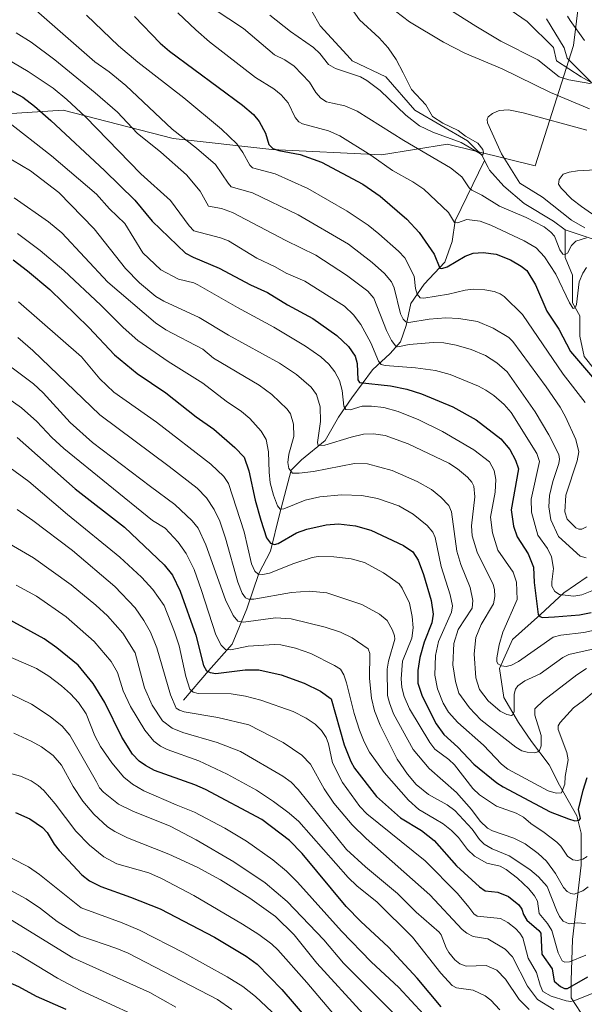
# Model space of a CAD drawing. Units: metres. Extents: x 657924 to 661396, y 4760326 to 4762632.
# Drawn here: x 658115 to 658306, y 4761623 to 4761957 of the extents above; entities that cross this region are included whole.
import ezdxf

# ---------------------------------------------------------------- set-up
doc = ezdxf.new("R2010")
doc.units = ezdxf.units.M
doc.header["$MEASUREMENT"] = 0
for name, color, linetype, lineweight in [('Arbolado forestal CxS', 92, 'Continuous', 0), ('Corriente natural lineal', 142, 'Continuous', 13), ('Curva de nivel maestra', 30, 'Continuous', 30), ('Curva de nivel normal', 30, 'Continuous', 0)]:
    doc.layers.add(name, color=color, linetype=linetype, lineweight=lineweight)

msp = doc.modelspace()

# ---------------------------------------------------------------- linework, layer by layer
at = {"layer": 'Arbolado forestal CxS', "color": 92, "linetype": 'Continuous', "lineweight": 0}
for points in [[(658305.3054999998, 4761973.7423, 1030.024000000005), (658302.1250999998, 4761947.992699999, 1031.746700000003), (658289.1206999999, 4761907.123299999, 1042.838099999994), (658259.3973000003, 4761914.554500001, 1036.471799999999), (658237.1057000002, 4761910.8397, 1044.233600000007), (658199.9515000005, 4761912.698100001, 1051.022400000002), (658166.5131000001, 4761916.413100001, 1061.542199999996), (658129.3141000001, 4761926.083500001, 1072.056700000001), (658095.9216999998, 4761923.844699999, 1082.218800000002), (658030.9035, 4761953.5679, 1064.908500000005), (658008.6111000003, 4761959.142100001, 1062.364000000002)], [(658008.6111000003, 4761959.142100001, 1062.364000000002), (658030.9035, 4761953.5679, 1064.908500000005), (658095.9216999998, 4761923.844699999, 1082.218800000002), (658129.3141000001, 4761926.083500001, 1072.056700000001), (658166.5131000001, 4761916.413100001, 1061.542199999996), (658199.9515000005, 4761912.698100001, 1051.022400000002), (658237.1057000002, 4761910.8397, 1044.233600000007), (658259.3973000003, 4761914.554500001, 1036.471799999999), (658289.1206999999, 4761907.123299999, 1042.838099999994), (658302.1250999998, 4761947.992699999, 1031.746700000003), (658305.3054999998, 4761973.7423, 1030.024000000005)], [(658008.6111000003, 4761959.142100001, 1062.364000000002), (658030.9035, 4761953.5679, 1064.908500000005), (658095.9216999998, 4761923.844699999, 1082.218800000002), (658129.3141000001, 4761926.083500001, 1072.056700000001), (658166.5131000001, 4761916.413100001, 1061.542199999996), (658199.9515000005, 4761912.698100001, 1051.022400000002), (658237.1057000002, 4761910.8397, 1044.233600000007), (658259.3973000003, 4761914.554500001, 1036.471799999999), (658289.1206999999, 4761907.123299999, 1042.838099999994), (658302.1250999998, 4761947.992699999, 1031.746700000003), (658305.3054999998, 4761973.7423, 1030.024000000005)], [(658008.6111000003, 4761959.142100001, 1062.364000000002), (658030.9035, 4761953.5679, 1064.908500000005), (658095.9216999998, 4761923.844699999, 1082.218800000002), (658129.3141000001, 4761926.083500001, 1072.056700000001), (658166.5131000001, 4761916.413100001, 1061.542199999996), (658199.9515000005, 4761912.698100001, 1051.022400000002), (658237.1057000002, 4761910.8397, 1044.233600000007), (658259.3973000003, 4761914.554500001, 1036.471799999999), (658289.1206999999, 4761907.123299999, 1042.838099999994), (658302.1250999998, 4761947.992699999, 1031.746700000003), (658305.3054999998, 4761973.7423, 1030.024000000005)]]:
    msp.add_polyline3d(points, dxfattribs=at)
at = {"layer": 'Corriente natural lineal', "color": 142, "linetype": 'Continuous', "lineweight": 13, "extrusion": (-0.05432074199933441, 0.1082034134151863, 0.992643580704547), "elevation": 480524.80823382, "flags": 128}
msp.add_lwpolyline([(-2724778.750793092, -3931126.471964494), (-2724778.750793092, -3931129.256230359)], dxfattribs=at)
at = {"layer": 'Corriente natural lineal', "color": 142, "linetype": 'Continuous', "lineweight": 13}
for points in [[(658271.9600999998, 4761909.020099999, 1035.436300000001), (658271.1401000004, 4761910.6601, 1035.489000000002), (658266.2001, 4761915.600099999, 1035.566300000006), (658248.4101, 4761925.9801, 1034.091700000004), (658238.5301000001, 4761937.340100001, 1033.258199999997), (658227.1700999998, 4761942.780099999, 1031.925799999997), (658226.5301000001, 4761943.470100001, 1032.055699999997), (658216.3000999996, 4761954.630100001, 1031.853400000007), (658207.8701, 4761969.610099999, 1028.580300000001), (658207.4101, 4761970.440099999, 1028.451300000001), (658205.9200999998, 4761976.860099999, 1027.928), (658205.4301000005, 4761981.3101, 1028.4427), (658211.8501000004, 4761985.2601, 1029.046300000002), (658220.7401000002, 4761987.2401, 1027.726200000005), (658233.1001000004, 4761991.190099999, 1027.201199999996), (658238.5301000001, 4761992.670100001, 1026.276400000002), (658244.9501, 4761999.590100001, 1027.054199999999), (658252.3601000002, 4761999.590100001, 1026.009600000005), (658255.8201000001, 4761994.6501, 1025.349300000002), (658256.3201000001, 4761987.2401, 1025.069799999997), (658258.7901, 4761980.8201, 1024.820500000002), (658267.6801000005, 4761971.4301, 1024.009999999995)], [(658501.8601000002, 4761809.380100001, 1075.850300000006), (658490.9901000002, 4761818.280099999, 1072.875700000004), (658485.5500999996, 4761826.1801, 1070.135399999999), (658478.1401000004, 4761832.600099999, 1067.535900000003), (658470.2401000002, 4761839.030099999, 1065.969599999997), (658462.8300999999, 4761842.4801, 1063.768400000001), (658455.9101, 4761846.440099999, 1061.787599999996), (658446.5201000003, 4761858.790100001, 1057.540099999998), (658432.6901000004, 4761870.640100001, 1052.853099999993), (658418.3601000002, 4761883.4901, 1048.809699999998), (658406.5100999996, 4761892.380100001, 1045.926200000002), (658395.6401000004, 4761900.780099999, 1044.184299999994), (658384.7701000003, 4761910.170100001, 1041.794099999999), (658373.9001000002, 4761913.630100001, 1039.982699999993), (658365.0100999996, 4761918.5701, 1038.501000000004), (658354.1401000004, 4761921.040100001, 1036.782300000006), (658341.7901, 4761922.520099999, 1034.716499999995), (658332.4001000002, 4761924.9901, 1033.868300000002), (658317.0800999999, 4761930.420100001, 1032.323600000003), (658304.7301000003, 4761937.340100001, 1030.013600000006), (658296.3300999999, 4761942.780099999, 1028.978300000002), (658295.3501000004, 4761947.220100001, 1028.805699999997), (658286.4501, 4761956.110099999, 1027.221300000005), (658277.0701000001, 4761962.540100001, 1025.497399999993)], [(658169.9901000002, 4761726.0101, 1133.880499999999), (658178.4901000002, 4761736.0101, 1126.527700000006), (658186.4901000002, 4761745.0101, 1118.858500000002), (658191.4901000002, 4761757.0101, 1112.915800000002), (658195.4901000002, 4761769.0101, 1105.502900000007), (658199.4901000002, 4761776.5101, 1101.650599999994), (658202.4901000002, 4761789.0101, 1096.068299999999), (658206.4901000002, 4761804.0101, 1090.695500000002), (658209.9901000002, 4761807.5101, 1088.712899999999), (658217.9901000002, 4761814.0101, 1085.330199999997), (658222.4901000002, 4761822.0101, 1081.881299999994), (658226.9901000002, 4761828.5101, 1078.687099999996), (658233.9901000002, 4761838.0101, 1072.484299999996), (658239.9901000002, 4761843.5101, 1067.551300000007), (658243.4901000002, 4761847.5101, 1064.044399999999), (658245.4901000002, 4761853.0101, 1061.175700000007), (658246.9901000002, 4761860.5101, 1057.260800000004), (658251.4901000002, 4761867.0101, 1053.880799999999), (658258.4901000002, 4761874.5101, 1049.649300000005), (658260.9901000002, 4761881.5101, 1047.210300000006), (658261.9901000002, 4761888.5101, 1044.965899999996), (658271.9600999998, 4761909.020099999, 1035.436300000001)], [(658299.3000999996, 4761885.470100001, 1039.088799999998), (658295.3501000004, 4761888.4301, 1038.744900000005), (658285.4600999998, 4761894.360099999, 1037.947100000005), (658278.5500999996, 4761900.290100001, 1036.814799999993), (658273.6101000002, 4761905.720100001, 1036.056899999996), (658273.2001, 4761906.550100001, 1035.773400000006)], [(658313.1300999997, 4761833.100099999, 1050.845000000001), (658305.7200999996, 4761842.4801, 1048.955600000001), (658304.2401000002, 4761849.4001, 1047.342600000004), (658304.2401000002, 4761856.3201, 1045.833599999998), (658301.7701000003, 4761860.7601, 1045.189100000003), (658301.7701000003, 4761870.1501, 1043.557199999996), (658299.3000999996, 4761876.0801, 1041.692500000005), (658299.3000999996, 4761885.470100001, 1039.088799999998)], [(658493.9501, 4761762.450099999, 1091.987500000003), (658487.0401, 4761768.380100001, 1089.724700000006), (658473.7001, 4761774.3101, 1085.815199999997), (658465.7901, 4761779.7401, 1083.108300000007), (658458.8800999997, 4761785.670100001, 1080.179099999994), (658450.9700999996, 4761793.0801, 1077.215800000005), (658444.5500999996, 4761798.020099999, 1074.140199999994), (658434.6700999998, 4761802.960100001, 1070.440300000002), (658427.2600999996, 4761807.9001, 1068.605800000005), (658419.3501000004, 4761815.8101, 1064.859800000006), (658405.0201000003, 4761826.670100001, 1061.014999999999), (658400.5800999999, 4761833.100099999, 1060.209799999997), (658393.1700999998, 4761839.030099999, 1059.042700000005), (658386.2500999998, 4761842.4801, 1056.426099999997), (658377.3601000002, 4761845.940099999, 1053.859100000001), (658369.4501, 4761852.860099999, 1051.6541), (658362.5401, 4761857.3101, 1048.922399999996), (658351.1700999998, 4761858.790100001, 1047.646200000003), (658338.8201000001, 4761865.210100001, 1046.404399999999), (658322.5201000003, 4761874.100099999, 1042.939700000003), (658311.1601, 4761881.5101, 1041.136299999998), (658299.3000999996, 4761885.470100001, 1039.088799999998)], [(658306.2100999998, 4761617.690099999, 1134.865699999995), (658301.2701000003, 4761625.100099999, 1128.303400000004), (658301.2701000003, 4761631.030099999, 1123.385999999999), (658301.7701000003, 4761644.870100001, 1116.926399999997), (658304.7301000003, 4761670.0601, 1105.631800000003), (658304.7301000003, 4761680.9301, 1101.8321), (658303.2500999998, 4761686.860099999, 1098.900299999994), (658297.3201000001, 4761697.2301, 1093.211800000005), (658293.8601000002, 4761704.1501, 1091.557000000001), (658287.9301000005, 4761712.0601, 1088.852499999994), (658283.4901000002, 4761718.4801, 1086.5527), (658278.5500999996, 4761726.880100001, 1083.4859), (658277.0701000001, 4761736.7601, 1081.276700000002), (658281.5100999996, 4761746.640100001, 1078.270499999999), (658290.9001000002, 4761755.040100001, 1076.060500000007), (658298.8000999996, 4761762.450099999, 1070.101599999995), (658306.7100999998, 4761767.880100001, 1066.406600000002)]]:
    msp.add_polyline3d(points, dxfattribs=at)
at = {"layer": 'Curva de nivel maestra', "color": 30, "linetype": 'Continuous', "lineweight": 30, "flags": 128}
for points, elevation in [([(658153.3799999999, 4761957.7501), (658162.1500000004, 4761948.7301), (658165.3099999997, 4761946.0701), (658190.0300000003, 4761927.780099999), (658193.7199999997, 4761924.520099999), (658195.6500000004, 4761922.200099999), (658197.75, 4761918.270099999), (658198.9299999997, 4761914.340100001), (658200.25, 4761913.020099999), (658202.3499999996, 4761912.360099999), (658209.5, 4761911.020099999), (658216.7100000001, 4761908.420100001), (658230.75, 4761900.940099999), (658236.5899999999, 4761896.870100001), (658245.7100000001, 4761889.0601), (658249.8499999996, 4761884.540100001), (658254.8700000001, 4761877.2601), (658256.8099999997, 4761872.4801), (658257.5, 4761872.360099999), (658259.3600000005, 4761872.920100001), (658265.4699999997, 4761876.540100001), (658268.1600000003, 4761877.550100001), (658271.4900000002, 4761877.8201), (658275.8799999999, 4761877.200099999), (658280.7699999996, 4761875.270099999), (658284.3700000001, 4761873.170100001), (658286.2599999999, 4761871.640100001), (658289.2599999999, 4761866.870100001), (658293.1100000005, 4761857.840100001), (658297.1799999997, 4761851.7501), (658301.1100000005, 4761844.1801), (658309.2000000002, 4761834.7601)], 1050), ([(658109.7100000001, 4761933.6501), (658115.5499999998, 4761930.4001), (658119.5, 4761927.440099999), (658125.1200000001, 4761922.5701), (658143.25, 4761905.540100001), (658153.5, 4761895.550100001), (658159.4100000003, 4761888.4101), (658170.7300000006, 4761877.5801), (658173.2699999996, 4761876.1501), (658182.0499999998, 4761872.470100001), (658192.7599999999, 4761866.8101), (658198.4800000006, 4761864.170100001), (658205.2599999999, 4761860.0601), (658213.7800000003, 4761855.450099999), (658221.9900000002, 4761849.600099999), (658225.8700000001, 4761845.9001), (658228.1399999997, 4761842.620100001), (658228.8600000005, 4761840.100099999), (658229.0199999996, 4761834.630100001), (658229.6100000005, 4761833.720100001), (658240.1100000005, 4761832.530099999), (658245.6399999997, 4761831.4001), (658250.6600000003, 4761829.920100001), (658261.2000000002, 4761825.460100001), (658269.1399999997, 4761821.090100001), (658277.5499999998, 4761814.640100001), (658280.5099999999, 4761810.9801), (658282.4199999999, 4761807.360099999), (658283.4500000002, 4761804.390100001), (658280.9500000002, 4761790.550100001), (658281.8099999997, 4761784.970100001), (658283.0899999999, 4761781.360099999), (658286.7300000006, 4761775.590100001), (658288.5800000001, 4761771.1501), (658288.8300000001, 4761765.940099999), (658290.0999999996, 4761755.020099999), (658290.6600000003, 4761754.420100001), (658291.6600000003, 4761754.090100001), (658295.6500000004, 4761754.220100001), (658304.0999999996, 4761755.0001), (658308.0899999999, 4761755.790100001)], 1075), ([(658112.29, 4761875.2601), (658117.2300000006, 4761871.5701), (658124.75, 4761865.280099999), (658137.9199999999, 4761852.3101), (658146.7000000002, 4761843.140100001), (658154.29, 4761836.7501), (658164.0099999999, 4761830.1801), (658174.2999999998, 4761822.120100001), (658180.3200000003, 4761817.840100001), (658187.4299999997, 4761811.6601), (658190.6200000001, 4761808.340100001), (658192.1399999997, 4761803.7601), (658194.3099999997, 4761793.790100001), (658196.1799999997, 4761787.040100001), (658198.1500000004, 4761781.0001), (658199.5300000003, 4761779.290100001), (658200.8600000005, 4761778.840100001), (658202.0700000003, 4761779.090100001), (658208.25, 4761782.720100001), (658211.7599999999, 4761783.960100001), (658218.3600000005, 4761785.4801), (658222.5199999996, 4761785.770099999), (658228.3300000001, 4761785.130100001), (658233.4900000002, 4761783.700099999), (658244.54, 4761778.4801), (658247.7100000001, 4761776.2601), (658249.5300000003, 4761773.520099999), (658251.3399999999, 4761768.630100001), (658253.9299999997, 4761759.8301), (658254.6100000005, 4761755.170100001), (658254.1900000004, 4761752.1801), (658251.5300000003, 4761745.700099999), (658250.0199999996, 4761740.530099999), (658249.4100000003, 4761736.030099999), (658249.3700000001, 4761731.7401), (658250.8099999997, 4761727.360099999), (658255.5700000003, 4761718.050100001), (658258.1500000004, 4761714.350099999), (658262.9900000002, 4761710.110099999), (658268.4100000003, 4761704.300100001), (658276.1799999997, 4761697.970100001), (658278.2800000003, 4761696.590100001), (658294.2400000002, 4761688.130100001), (658300.3700000001, 4761685.7401), (658302.5499999998, 4761685.120100001), (658303.9800000006, 4761685.350099999), (658304.5099999999, 4761685.880100001), (658303.8099999997, 4761688.960100001), (658305.3499999996, 4761695.520099999), (658306.7100000001, 4761699.7601)], 1100), ([(658113.7000000002, 4761815.020099999), (658133.3200000003, 4761797.630100001), (658150.0199999996, 4761784.710100001), (658163.5, 4761771.850099999), (658166.3200000003, 4761768.450099999), (658168.8899999997, 4761762.9801), (658174.2100000001, 4761748.110099999), (658176.8499999996, 4761737.7601), (658177.8600000005, 4761736.0001), (658179.0199999996, 4761735.390100001), (658180.9500000002, 4761735.100099999), (658190.9500000002, 4761736.340100001), (658195.5599999997, 4761736.350099999), (658203.0599999997, 4761734.590100001), (658210.9400000004, 4761731.7501), (658216.4199999999, 4761729.100099999), (658219.9900000002, 4761726.450099999), (658224.4800000006, 4761710.840100001), (658226.6500000004, 4761705.220100001), (658227.9800000006, 4761703.0001), (658235.4400000004, 4761693.370100001), (658243.5300000003, 4761686.140100001), (658250.6699999999, 4761681.790100001), (658254.9800000006, 4761678.460100001), (658262.5199999996, 4761669.9101), (658270.29, 4761662.720100001), (658272.1900000004, 4761661.370100001), (658276.5199999996, 4761660.960100001), (658280.1500000004, 4761659.470100001), (658283.6500000004, 4761656.620100001), (658284.5999999996, 4761655.140100001), (658285.2100000001, 4761653.370100001), (658286.29, 4761651.4301), (658290.3300000001, 4761647.920100001), (658291, 4761646.9901), (658291.3499999996, 4761639.9001), (658294.8399999999, 4761634.890100001), (658295.5599999997, 4761630.800100001), (658297.6900000004, 4761628.9301), (658299.1200000001, 4761628.300100001), (658300.1299999999, 4761628.290100001), (658307.0199999996, 4761632.190099999)], 1125), ([(658257.3200000003, 4761622.0801), (658249.2199999997, 4761631.7601), (658239.4600000001, 4761642.280099999), (658230.1399999997, 4761650.940099999), (658225.1600000003, 4761656.040100001), (658210.2100000001, 4761674.030099999), (658205.8799999999, 4761678.4101), (658196.5599999997, 4761685.5701), (658177.4900000002, 4761695.780099999), (658173.8099999997, 4761697.370100001), (658160.2400000002, 4761702.2301), (658157.0999999996, 4761703.860099999), (658155.0199999996, 4761705.350099999), (658152.7999999998, 4761707.7401), (658149.1299999999, 4761713.4901), (658143.3499999996, 4761725.220100001), (658139.3799999999, 4761731.670100001), (658134.3200000003, 4761737.850099999), (658127.1500000004, 4761743.780099999), (658122.8600000005, 4761746.800100001), (658105.6200000001, 4761756.210100001)], 1150), ([(658113.0700000003, 4761687.9301), (658117.9600000001, 4761685.780099999), (658122.2599999999, 4761682.8101), (658123.8600000005, 4761681.110099999), (658126.2599999999, 4761677.210100001), (658127.9600000001, 4761675.0601), (658135.6299999999, 4761666.8201), (658138.1799999997, 4761664.800100001), (658141.9699999997, 4761662.870100001), (658152.0999999996, 4761659.290100001), (658162.0800000001, 4761655.3301), (658180.5, 4761645.630100001), (658191.25, 4761639.2401), (658194.9299999997, 4761636.5601), (658203.2800000003, 4761627.880100001), (658217.2599999999, 4761611.770099999)], 1175), ([(657967.2100000001, 4761616.770099999), (657967.3399999999, 4761625.210100001), (657968.29, 4761631.9301), (657969.4400000004, 4761636.870100001), (657970.0700000003, 4761637.9001), (657970.6500000004, 4761638.2501), (657980.2100000001, 4761640.360099999), (657984.4199999999, 4761640.9901), (657990.5199999996, 4761641.360099999), (658007.3799999999, 4761640.6501), (658032.7100000001, 4761641.2301), (658049.8700000001, 4761640.630100001), (658060.8300000001, 4761640.880100001), (658069.1799999997, 4761640.450099999), (658082.4299999997, 4761639.420100001), (658086.6699999999, 4761638.6501), (658097.6699999999, 4761635.380100001), (658107.8300000001, 4761631.620100001), (658114.1299999999, 4761628.920100001), (658120.0999999996, 4761625.6801), (658130.1799999997, 4761621.300100001)], 1200)]:
    msp.add_lwpolyline(points, dxfattribs=dict(at, elevation=elevation))
at = {"layer": 'Curva de nivel normal', "color": 30, "linetype": 'Continuous', "lineweight": 0, "flags": 128}
for points, elevation in [([(658118.2800000003, 4761961.439999999), (658140.04, 4761942.460000001), (658144.9000000004, 4761938.970000001), (658150.4400000004, 4761934.4), (658166.1299999999, 4761919.550000001), (658174.4600000001, 4761913.140000001), (658180.9000000004, 4761907.609999999), (658185.0999999996, 4761901.25), (658186.2100000001, 4761900.08), (658193.4299999997, 4761898), (658208.8799999999, 4761890.57), (658225.8700000001, 4761880.59), (658233.8700000001, 4761874.390000001), (658238.0999999996, 4761870.710000001), (658240.4699999997, 4761867.869999999), (658241.3200000003, 4761865.789999999), (658243.4800000006, 4761856.99), (658244.4199999999, 4761855.140000001), (658245.2800000003, 4761854.26), (658246.3099999997, 4761854.01), (658253.2400000002, 4761855.189999999), (658258.8600000005, 4761855.619999999), (658263.2699999996, 4761855.359999999), (658269.6100000005, 4761854.430000001), (658274.9500000002, 4761852.130000001), (658280.1699999999, 4761848.91), (658281.5800000001, 4761847.640000001), (658292.8499999996, 4761832.289999999), (658297.6100000005, 4761825.369999999), (658299.4199999999, 4761822.09), (658302.8799999999, 4761814.34), (658303.9100000003, 4761810.230000001), (658303.3499999996, 4761807.119999999), (658299.5, 4761795.550000001), (658299.1900000004, 4761789.890000001), (658300.0099999999, 4761787.41), (658302.8799999999, 4761784.49), (658303.9400000004, 4761783.949999999), (658304.9400000004, 4761783.980000001), (658306.5599999997, 4761784.789999999)], 1060), ([(658257.7000000002, 4761961.600000001), (658268.9900000002, 4761954.460000001), (658277.5300000003, 4761949.449999999), (658290.0300000003, 4761943.109999999), (658297.2599999999, 4761937.33), (658300.5599999997, 4761936.289999999), (658307.6699999999, 4761935.050000001), (658308.1699999999, 4761935.289999999), (658307.7699999996, 4761935.91), (658299.9800000006, 4761943.689999999), (658298.9299999997, 4761947.210000001), (658292.9800000006, 4761956.939999999)], 1030), ([(658137.2000000002, 4761958.26), (658147.9500000002, 4761947.850000001), (658154.54, 4761942.300000001), (658170.1699999999, 4761930.16), (658182.8899999997, 4761919.600000001), (658188.0300000003, 4761914.600000001), (658190.0999999996, 4761911.67), (658192.4900000002, 4761907.359999999), (658193.3899999997, 4761906.449999999), (658201.0300000003, 4761904.390000001), (658212.1799999997, 4761899.52), (658225.4500000002, 4761891.800000001), (658232.5199999996, 4761886.99), (658236.2000000002, 4761884.07), (658242.8600000005, 4761878.26), (658244.9699999997, 4761876.01), (658248.0999999996, 4761869.74), (658248.5899999999, 4761865.630000001), (658249.1399999997, 4761863.630000001), (658250.1500000004, 4761862.460000001), (658251.4800000006, 4761862.33), (658259.8099999997, 4761863.65), (658265.4500000002, 4761865.060000001), (658268.1500000004, 4761865.32), (658272.0899999999, 4761865.100000001), (658275.2999999998, 4761864.52), (658277.3300000001, 4761863.77), (658278.6699999999, 4761862.890000001), (658284.7999999998, 4761856.76), (658298.6200000001, 4761836.57), (658306.0800000001, 4761826.92)], 1055), ([(658306.5300000003, 4761872.74), (658305.2599999999, 4761870.75), (658304.0700000003, 4761867.84), (658303.1699999999, 4761860.180000001), (658302.6500000004, 4761858.970000001), (658302.0099999999, 4761858.82), (658300.7199999997, 4761860.730000001), (658296.1500000004, 4761870.449999999), (658292.2800000003, 4761876.359999999), (658289.5199999996, 4761879.34), (658285.4000000004, 4761881.74), (658274.1500000004, 4761887.01), (658270.4500000002, 4761888.41), (658265.9500000002, 4761888.980000001), (658262.8200000003, 4761887.810000001), (658261.7599999999, 4761887.9), (658259.7699999996, 4761891.289999999), (658251.4800000006, 4761899.24), (658247.7100000001, 4761901.74), (658240.8399999999, 4761905.560000001), (658233.4400000004, 4761910.82), (658223.0099999999, 4761917.359999999), (658219.1200000001, 4761919.060000001), (658210.3799999999, 4761921.4), (658209.04, 4761922.039999999), (658207.8799999999, 4761923.539999999), (658205.4699999997, 4761928.52), (658203.0899999999, 4761931.279999999), (658200.6200000001, 4761933.27), (658194.4000000004, 4761937.050000001), (658178.8700000001, 4761949.199999999), (658174.1500000004, 4761953.24), (658168.1500000004, 4761959.07)], 1045), ([(658306.4699999997, 4761882.800000001), (658302.9299999997, 4761881.619999999), (658301.3899999997, 4761880.100000001), (658300.0999999996, 4761877.5), (658299.2800000003, 4761877.050000001), (658298.5499999998, 4761877.220000001), (658297.5, 4761878.67), (658295.6600000003, 4761883.33), (658294.4900000002, 4761884.699999999), (658292.2300000006, 4761886.449999999), (658286.0999999996, 4761889.67), (658277.0700000003, 4761893.49), (658271.1100000005, 4761897.25), (658267.7300000006, 4761898.859999999), (658266.8300000001, 4761899.65), (658264.25, 4761903.480000001), (658260.4699999997, 4761906.51), (658244.6100000005, 4761915.720000001), (658228.8899999997, 4761925.74), (658224.6600000003, 4761927.539999999), (658220.4600000001, 4761928.380000001), (658218.4900000002, 4761928.84), (658216.5499999998, 4761930.130000001), (658214.8899999997, 4761931.99), (658212.7100000001, 4761935.49), (658207.4900000002, 4761941), (658204.3200000003, 4761943.100000001), (658200.8099999997, 4761944.75), (658190.2999999998, 4761953.76), (658180.4400000004, 4761960.230000001)], 1040), ([(658226.8700000001, 4761960.550000001), (658229.6500000004, 4761956.600000001), (658236.3499999996, 4761950.529999999), (658239.3499999996, 4761947.180000001), (658242.0099999999, 4761943.25), (658244.3700000001, 4761938.630000001), (658247.2100000001, 4761932.99), (658252.1399999997, 4761927.850000001), (658254.3399999999, 4761923.91), (658257.8899999997, 4761921.57), (658263.0599999997, 4761919.180000001), (658265.5099999999, 4761917.25), (658269.7699999996, 4761914.850000001), (658271.3600000005, 4761912.66), (658271.6100000005, 4761911.689999999), (658271.3899999997, 4761910.83), (658264.0599999997, 4761915.09), (658254.4900000002, 4761918.52), (658249.9600000001, 4761920.730000001), (658245.3099999997, 4761924.33), (658236.6799999997, 4761932.680000001), (658232.1100000005, 4761936.109999999), (658229.9400000004, 4761937.34), (658221.5499999998, 4761940.17), (658219.1600000003, 4761941.529999999), (658216.2400000002, 4761945.199999999), (658214.04, 4761947.25), (658206.2800000003, 4761952.66), (658199.2699999996, 4761958.279999999)], 1035), ([(658307.5300000003, 4761926.470000001), (658294.3200000003, 4761931.980000001), (658277.9699999997, 4761939.99), (658265.3099999997, 4761945.4), (658258.0999999996, 4761949.039999999), (658246.5800000001, 4761955.960000001), (658241.8499999996, 4761959.550000001)], 1035), ([(658300.1299999999, 4761957.859999999), (658300.9600000001, 4761956.369999999), (658305.79, 4761949.630000001)], 1035), ([(658113.4000000004, 4761952.300000001), (658118.4100000003, 4761949.109999999), (658126.4400000004, 4761943.08), (658140.1399999997, 4761931.9), (658147.6699999999, 4761925.34), (658154.3099999997, 4761918.24), (658162.3600000005, 4761911.77), (658171.0199999996, 4761904.140000001), (658175.6500000004, 4761898.619999999), (658178.5199999996, 4761893.5), (658182.8600000005, 4761892.689999999), (658186.6600000003, 4761891.289999999), (658204.6399999997, 4761881.789999999), (658214.8399999999, 4761876.91), (658225.1900000004, 4761870.100000001), (658232.4199999999, 4761864.640000001), (658234.4500000002, 4761862.26), (658238.8099999997, 4761851.33), (658240.4600000001, 4761847.99), (658241.9500000002, 4761845.99), (658242.6399999997, 4761845.82), (658246.4800000006, 4761846.59), (658254.5800000001, 4761847.289999999), (658258.2400000002, 4761847.109999999), (658262.3600000005, 4761846.350000001), (658267.4600000001, 4761844.880000001), (658272.3200000003, 4761842.82), (658276.1699999999, 4761840.380000001), (658279.6600000003, 4761837.27), (658289.1500000004, 4761823.74), (658293.7699999996, 4761815.930000001), (658297.1399999997, 4761809.27), (658297.3899999997, 4761807.74), (658297.2000000002, 4761806.210000001), (658295.1600000003, 4761800.119999999), (658293.9600000001, 4761795.380000001), (658293.7999999998, 4761791.58), (658294.4199999999, 4761787.130000001), (658297.0099999999, 4761781.449999999), (658304.4199999999, 4761774.880000001), (658306.4500000002, 4761774.32)], 1065), ([(658107.3099999997, 4761945.02), (658117.4600000001, 4761939.119999999), (658125.8499999996, 4761933.5), (658130.5499999998, 4761929.699999999), (658136.8499999996, 4761923.76), (658155.5999999996, 4761904.430000001), (658165.5999999996, 4761895.390000001), (658171.9000000004, 4761886.77), (658173.5099999999, 4761885.100000001), (658182.6100000005, 4761882.76), (658185.2300000006, 4761881.730000001), (658194.8099999997, 4761875.84), (658201.0199999996, 4761872.949999999), (658204.8399999999, 4761870.779999999), (658211.0999999996, 4761868.100000001), (658224.5, 4761859.640000001), (658227.5800000001, 4761856.66), (658230.1299999999, 4761853.390000001), (658233.4900000002, 4761847.210000001), (658236.1100000005, 4761840.970000001), (658236.9600000001, 4761839.859999999), (658238.3700000001, 4761839.470000001), (658248.6399999997, 4761838.710000001), (658255.3899999997, 4761837.720000001), (658260.3600000005, 4761836.390000001), (658269.9500000002, 4761832.449999999), (658272.4699999997, 4761831.15), (658275.1100000005, 4761829.289999999), (658278.6200000001, 4761826.199999999), (658281.0499999998, 4761823.539999999), (658289.7199999997, 4761809.600000001), (658290.5999999996, 4761806.980000001), (658287.8300000001, 4761794.140000001), (658287.9400000004, 4761789.710000001), (658290.0599999997, 4761781.9), (658293.2999999998, 4761777.380000001), (658294.7000000002, 4761774.640000001), (658295.3899999997, 4761770.710000001), (658294.7400000002, 4761766.130000001), (658294.8099999997, 4761764.720000001), (658295.7699999996, 4761762.890000001), (658297.3300000001, 4761761.789999999), (658302.2800000003, 4761761.310000001), (658304.9299999997, 4761761.680000001), (658310, 4761763.74)], 1070), ([(658306.6399999997, 4761919.300000001), (658285.0300000003, 4761925.07), (658280.1399999997, 4761926.16), (658276.9800000006, 4761925.970000001), (658274.7000000002, 4761924.949999999), (658273.2699999996, 4761923.789999999), (658272.8399999999, 4761922.810000001), (658272.9699999997, 4761921.680000001), (658277.7100000001, 4761911.210000001), (658283.9199999999, 4761901.26), (658291.5999999996, 4761896.51), (658301.4900000002, 4761888.75), (658305.9699999997, 4761886.189999999)], 1040), ([(658110.3200000003, 4761922.27), (658125.3399999999, 4761910.560000001), (658140.5999999996, 4761897.5), (658144.9100000003, 4761892.630000001), (658150.1699999999, 4761887.560000001), (658156.2199999997, 4761877.630000001), (658162.3799999999, 4761871.91), (658168.3600000005, 4761868.77), (658173.4699999997, 4761867.449999999), (658174.8600000005, 4761866.779999999), (658188.2699999996, 4761859.08), (658200.5700000003, 4761852.470000001), (658211.3099999997, 4761846.039999999), (658216.5, 4761842.42), (658219.2300000006, 4761839.970000001), (658221.29, 4761837.310000001), (658222.8499999996, 4761834.33), (658223.7800000003, 4761831.029999999), (658224.3600000005, 4761825.74), (658225.04, 4761824.57), (658226.4500000002, 4761824.439999999), (658230.5599999997, 4761825.689999999), (658233.6600000003, 4761825.720000001), (658237.9000000004, 4761825.230000001), (658242.7100000001, 4761823.84), (658249.7800000003, 4761821), (658257.7599999999, 4761817.100000001), (658268.3200000003, 4761810.91), (658273.6600000003, 4761806.859999999), (658275.2800000003, 4761803.880000001), (658275.8099999997, 4761800.800000001), (658275.5300000003, 4761796.57), (658274.0499999998, 4761788.07), (658274.6299999999, 4761782.710000001), (658276.4400000004, 4761776.869999999), (658281.7100000001, 4761769.460000001), (658282.8099999997, 4761766.01), (658283.0099999999, 4761760.140000001), (658278.1699999999, 4761749.029999999), (658276.9400000004, 4761744.779999999), (658276.1100000005, 4761740.34), (658276.1200000001, 4761739.100000001), (658276.5199999996, 4761738.369999999), (658277.75, 4761737.710000001), (658279.2699999996, 4761737.460000001), (658281.1100000005, 4761737.84), (658283.5099999999, 4761739.16), (658295.2100000001, 4761747.369999999), (658297.8099999997, 4761748.039999999), (658305.6100000005, 4761748.99), (658323.0099999999, 4761752.83)], 1080), ([(658313.1399999997, 4761744.369999999), (658300.5599999997, 4761741.49), (658298.4600000001, 4761740.52), (658290.79, 4761734.99), (658285.5999999996, 4761732.539999999), (658283.2699999996, 4761730.890000001), (658282.5, 4761729.710000001), (658282.0300000003, 4761728.050000001), (658282.0599999997, 4761722.130000001), (658281.6900000004, 4761721.180000001), (658281.0899999999, 4761720.77), (658279.5, 4761721.140000001), (658277.2800000003, 4761722.34), (658273.2199999997, 4761725.77), (658270.2800000003, 4761729.609999999), (658269.0499999998, 4761733.550000001), (658268.4199999999, 4761741.710000001), (658269.0899999999, 4761747.210000001), (658270.8700000001, 4761751.689999999), (658275.0599999997, 4761758.619999999), (658275.5099999999, 4761761.109999999), (658275.3600000005, 4761763.57), (658274.9100000003, 4761765.25), (658269.4500000002, 4761776.140000001), (658267.7800000003, 4761781.779999999), (658267.54, 4761785.07), (658268.7199999997, 4761794.960000001), (658268.3799999999, 4761798.51), (658267.6900000004, 4761799.9), (658266.2300000006, 4761801.630000001), (658262.7999999998, 4761804.439999999), (658259.8499999996, 4761806.359999999), (658246.1299999999, 4761812.890000001), (658238.29, 4761815.75), (658234.3700000001, 4761816.33), (658231.0300000003, 4761816.180000001), (658226.8399999999, 4761815.230000001), (658217.9199999999, 4761812.41), (658215.6699999999, 4761812.380000001), (658215.3700000001, 4761813.34), (658216.4500000002, 4761820.539999999), (658216.3499999996, 4761825.460000001), (658215.0199999996, 4761829.600000001), (658213.3099999997, 4761832.109999999), (658208.2400000002, 4761836.4), (658202.5300000003, 4761840.300000001), (658185.3200000003, 4761849.810000001), (658175.29, 4761855.76), (658163.3499999996, 4761861.25), (658160.7000000002, 4761862.84), (658155.1100000005, 4761867.51), (658150.3600000005, 4761872.33), (658139.7699999996, 4761885.75), (658127.75, 4761898.140000001), (658118.2000000002, 4761905.51), (658105.8399999999, 4761912.75)], 1085), ([(658315.6500000004, 4761906.119999999), (658303.5199999996, 4761905.449999999), (658300.6900000004, 4761905.02), (658298.6399999997, 4761904.32), (658297.25, 4761902.470000001), (658297.0499999998, 4761900.939999999), (658297.9699999997, 4761899.609999999), (658301.5800000001, 4761895.91), (658304.7699999996, 4761893.32), (658310.79, 4761889.180000001)], 1045), ([(658112.7000000002, 4761896.310000001), (658124.29, 4761888.220000001), (658128.79, 4761884.4), (658144.3399999999, 4761867.67), (658160.5700000003, 4761853.92), (658164.0300000003, 4761851.59), (658176.5800000001, 4761845.060000001), (658180.2100000001, 4761841.91), (658195.6699999999, 4761832.859999999), (658199.9800000006, 4761829.66), (658205.1799999997, 4761824.710000001), (658206.2999999998, 4761823.039999999), (658207.2300000006, 4761819.59), (658207.4100000003, 4761815.350000001), (658205.7199999997, 4761809.359999999), (658205.3099999997, 4761806.640000001), (658205.7100000001, 4761804.550000001), (658206.8899999997, 4761803.01), (658209.1699999999, 4761802.949999999), (658214.0300000003, 4761803.51), (658227.9800000006, 4761806.230000001), (658232.3200000003, 4761806.119999999), (658240.6699999999, 4761803.859999999), (658249.1299999999, 4761800.199999999), (658254.0199999996, 4761797.380000001), (658257.2000000002, 4761794.890000001), (658259.8600000005, 4761792.029999999), (658260.8300000001, 4761789.859999999), (658262.5999999996, 4761776.480000001), (658263.9900000002, 4761771.960000001), (658267.1299999999, 4761764.189999999), (658268, 4761759.800000001), (658267.8200000003, 4761757.199999999), (658263.0199999996, 4761750.029999999), (658261.6200000001, 4761745.210000001), (658261.25, 4761738.039999999), (658262.0999999996, 4761732.33), (658263.3300000001, 4761728.34), (658266.8600000005, 4761723.470000001), (658270.7100000001, 4761719.350000001), (658282.6200000001, 4761710.08), (658284.6500000004, 4761708.880000001), (658286.4699999997, 4761708.359999999), (658289.0099999999, 4761708.199999999), (658290.0800000001, 4761708.49), (658290.6299999999, 4761709.01), (658291.1100000005, 4761710.52), (658291.1399999997, 4761714.02), (658289.04, 4761720.949999999), (658289.0599999997, 4761723.130000001), (658291.9000000004, 4761725.949999999), (658303.1900000004, 4761734.630000001), (658306.5099999999, 4761736.810000001)], 1090), ([(658113.7599999999, 4761884.27), (658121.4600000001, 4761878.42), (658129.5099999999, 4761871.699999999), (658142.04, 4761859.91), (658149.5800000001, 4761852.359999999), (658154.5999999996, 4761847.930000001), (658164.8600000005, 4761840.82), (658176.5800000001, 4761833.449999999), (658184.4800000006, 4761827.41), (658189.7000000002, 4761823.859999999), (658192.5, 4761821.449999999), (658196.3799999999, 4761817.210000001), (658198.0300000003, 4761814.359999999), (658198.7999999998, 4761810.25), (658199.0599999997, 4761803.310000001), (658199.4299999997, 4761799.75), (658200.4500000002, 4761795.550000001), (658201.8300000001, 4761791.880000001), (658202.7699999996, 4761790.779999999), (658204.0599999997, 4761790.930000001), (658211.1799999997, 4761793.779999999), (658216.2000000002, 4761794.91), (658223.5700000003, 4761795.600000001), (658230.4100000003, 4761795.42), (658235.6900000004, 4761794.439999999), (658242.9000000004, 4761791.92), (658247.7800000003, 4761789.050000001), (658252.5599999997, 4761785.180000001), (658254.5099999999, 4761782.960000001), (658255.2800000003, 4761781.140000001), (658257.3399999999, 4761771.279999999), (658260.3300000001, 4761761.76), (658261.1100000005, 4761758.029999999), (658260.7400000002, 4761755.810000001), (658256.3399999999, 4761745.960000001), (658255.3700000001, 4761741.109999999), (658255.1900000004, 4761734.480000001), (658256, 4761729.83), (658257.9299999997, 4761724.99), (658259.8099999997, 4761721.960000001), (658262.9000000004, 4761718.49), (658271.6299999999, 4761710.710000001), (658277.7800000003, 4761704.369999999), (658279.9100000003, 4761702.59), (658293.4800000006, 4761695.279999999), (658296.2800000003, 4761694.439999999), (658298.0099999999, 4761694.560000001), (658299.2199999997, 4761697.539999999), (658299.3399999999, 4761700.189999999), (658300.3499999996, 4761705.76), (658299.8700000001, 4761708.300000001), (658296.8700000001, 4761716.100000001), (658296.9699999997, 4761717.279999999), (658297.6399999997, 4761718.480000001), (658302.0800000001, 4761723.460000001), (658305.5499999998, 4761725.850000001), (658309.1799999997, 4761729.100000001)], 1095), ([(658114.1699999999, 4761861.050000001), (658135.4600000001, 4761842.460000001), (658141.6500000004, 4761834.9), (658146.3799999999, 4761830.430000001), (658160.8600000005, 4761820.230000001), (658179.3200000003, 4761805.980000001), (658183.6399999997, 4761801.850000001), (658185.2800000003, 4761799.42), (658190.5499999998, 4761783.100000001), (658193.0599999997, 4761772.230000001), (658194.1799999997, 4761769.710000001), (658195.3499999996, 4761768.710000001), (658196.8399999999, 4761768.609999999), (658199.1799999997, 4761769.09), (658207.3799999999, 4761772.380000001), (658213.6299999999, 4761774.390000001), (658215.6699999999, 4761774.689999999), (658220.9199999999, 4761774.65), (658226.7800000003, 4761773.949999999), (658231.3799999999, 4761772.65), (658237.7699999996, 4761769.199999999), (658243.0899999999, 4761765.42), (658244.1299999999, 4761763.99), (658246.5599999997, 4761758.869999999), (658247.4400000004, 4761754.430000001), (658247.7800000003, 4761750.49), (658247.3300000001, 4761747.02), (658244.2100000001, 4761739.220000001), (658243.7300000006, 4761733.300000001), (658243.9299999997, 4761730.32), (658244.7699999996, 4761727.230000001), (658246.6200000001, 4761723.100000001), (658253.4100000003, 4761711.67), (658255.1799999997, 4761709.42), (658259.9199999999, 4761705.869999999), (658261.8099999997, 4761704.050000001), (658268.0199999996, 4761696.07), (658270.2599999999, 4761693.980000001), (658276.0300000003, 4761690.039999999), (658282.7300000006, 4761687.67), (658285.1799999997, 4761686.310000001), (658287.6600000003, 4761684.17), (658292.2199999997, 4761681.189999999), (658296.4600000001, 4761677.930000001), (658297.8099999997, 4761676.52), (658300.0899999999, 4761673.17), (658301.8799999999, 4761671.869999999), (658303.4800000006, 4761671.619999999), (658305.2800000003, 4761672.16), (658306.7199999997, 4761673.060000001)], 1105), ([(658113.8700000001, 4761848.92), (658118.9500000002, 4761844.58), (658141.7000000002, 4761822.76), (658165.1399999997, 4761805.279999999), (658174.5999999996, 4761797.859999999), (658177.79, 4761794.619999999), (658180.4199999999, 4761790.710000001), (658182.3200000003, 4761786.65), (658184.2999999998, 4761780.99), (658188.4699999997, 4761765.970000001), (658189.9100000003, 4761762.26), (658191, 4761760.75), (658192.04, 4761760.26), (658193.8200000003, 4761760.300000001), (658206.6500000004, 4761762.529999999), (658212.7199999997, 4761762.939999999), (658218.5599999997, 4761762.350000001), (658226.0700000003, 4761759.960000001), (658230.4000000004, 4761758.439999999), (658236.4199999999, 4761755.180000001), (658238.9600000001, 4761753.029999999), (658240.8499999996, 4761749.779999999), (658241.54, 4761747.850000001), (658241.5499999998, 4761746.699999999), (658239.4500000002, 4761739.279999999), (658238.9699999997, 4761736.480000001), (658239.1500000004, 4761727.58), (658239.75, 4761725.109999999), (658241.1900000004, 4761721.4), (658247.7999999998, 4761709.32), (658253.2400000002, 4761702.9), (658262.4699999997, 4761694.67), (658267.5999999996, 4761688.960000001), (658270.54, 4761685.039999999), (658272.9600000001, 4761682.619999999), (658274.7199999997, 4761681.730000001), (658281.9100000003, 4761679.189999999), (658285.7599999999, 4761677.300000001), (658290.1200000001, 4761674.08), (658292.9199999999, 4761671.390000001), (658296.0300000003, 4761667.25), (658298.7699999996, 4761662.529999999), (658300.0099999999, 4761661.180000001), (658301.2599999999, 4761660.460000001), (658302.3899999997, 4761660.25), (658305.2800000003, 4761661.4), (658307.0800000001, 4761662.730000001)], 1110), ([(658104.2599999999, 4761844.369999999), (658119.2199999997, 4761833.310000001), (658122.54, 4761830.17), (658131.6299999999, 4761820.180000001), (658139.2300000006, 4761813.32), (658158.8300000001, 4761798.449999999), (658167.04, 4761792.300000001), (658172.9600000001, 4761786.779999999), (658174.9800000006, 4761784.34), (658177.5899999999, 4761778.640000001), (658184.29, 4761760.08), (658186.8799999999, 4761754.74), (658188.4100000003, 4761752.810000001), (658190.3399999999, 4761752.470000001), (658201.1299999999, 4761753.91), (658206.54, 4761753.57), (658217.9500000002, 4761750.720000001), (658223.2100000001, 4761749.029999999), (658227.1500000004, 4761747.119999999), (658232.5199999996, 4761743.369999999), (658233.1299999999, 4761741.880000001), (658233.0300000003, 4761733.350000001), (658233.7000000002, 4761726.699999999), (658234.6799999997, 4761722.4), (658236.6799999997, 4761717.49), (658242.3799999999, 4761705.970000001), (658245.8399999999, 4761700.980000001), (658248.8799999999, 4761697.430000001), (658253.0300000003, 4761694), (658259.3600000005, 4761690.5), (658261.9199999999, 4761688.66), (658267.7400000002, 4761682.300000001), (658270.2999999998, 4761678.810000001), (658271.8799999999, 4761677.210000001), (658274.5899999999, 4761675.600000001), (658280.3499999996, 4761673.25), (658287.3700000001, 4761668.560000001), (658290.3099999997, 4761666.100000001), (658293.1900000004, 4761662.850000001), (658296.3600000005, 4761654.789999999), (658297.4299999997, 4761652.710000001), (658298.6699999999, 4761651.130000001), (658300.6100000005, 4761650.24), (658303.4699999997, 4761650.52), (658306.2100000001, 4761650.33)], 1115), ([(658108.9900000002, 4761829.49), (658115.1500000004, 4761825.100000001), (658120.3499999996, 4761820.439999999), (658125.4699999997, 4761815.01), (658129.4699999997, 4761811.380000001), (658159.5599999997, 4761786.970000001), (658163.8600000005, 4761784.300000001), (658168.1600000003, 4761779.619999999), (658170.9000000004, 4761775.779999999), (658173.6600000003, 4761770.34), (658176.1200000001, 4761763.16), (658181.0099999999, 4761748.130000001), (658182.8099999997, 4761744.630000001), (658184.2100000001, 4761743.140000001), (658186.1100000005, 4761743.08), (658191.9199999999, 4761744.33), (658200.9000000004, 4761744.880000001), (658203.04, 4761744.76), (658208, 4761743.609999999), (658213.1399999997, 4761741.84), (658221.2199999997, 4761737.810000001), (658223.1500000004, 4761736.51), (658224.29, 4761734.600000001), (658225.2199999997, 4761731.949999999), (658227.8099999997, 4761721.550000001), (658229.6100000005, 4761715.800000001), (658231.2000000002, 4761711.869999999), (658233.0499999998, 4761708.439999999), (658238.0099999999, 4761701.460000001), (658246.2199999997, 4761692.119999999), (658249.75, 4761688.960000001), (658254.9299999997, 4761685.92), (658257.9400000004, 4761684.15), (658260.75, 4761681.869999999), (658263.1399999997, 4761679.41), (658266.1799999997, 4761675.34), (658268.5599999997, 4761673.140000001), (658272.7800000003, 4761670.75), (658277.2599999999, 4761669.689999999), (658279.3099999997, 4761668.67), (658283.1500000004, 4761665.730000001), (658286.9900000002, 4761662.100000001), (658288.8799999999, 4761659.730000001), (658289.9000000004, 4761657.9), (658290.4400000004, 4761653.720000001), (658293.3399999999, 4761650.359999999), (658294.7999999998, 4761647.880000001), (658296.9000000004, 4761640.33), (658298.2599999999, 4761637.600000001), (658299.2199999997, 4761637.24), (658300.7699999996, 4761637.34), (658306.2599999999, 4761639.59)], 1120), ([(658111.29, 4761804.800000001), (658117.5999999996, 4761800.189999999), (658130.7300000006, 4761788.980000001), (658148.5, 4761774.51), (658155.8300000001, 4761767.730000001), (658159.6100000005, 4761763.539999999), (658163.4299999997, 4761758.100000001), (658166.9800000006, 4761749.180000001), (658168.5700000003, 4761744.430000001), (658170.8099999997, 4761734.039999999), (658172.1900000004, 4761729.800000001), (658173.3300000001, 4761728.75), (658174.9699999997, 4761728.310000001), (658186.1500000004, 4761728.109999999), (658191.0199999996, 4761727.34), (658196.2300000006, 4761726.07), (658207.1699999999, 4761722.140000001), (658211.6200000001, 4761719.869999999), (658214.5700000003, 4761717.859999999), (658216.7699999996, 4761715.75), (658218.3099999997, 4761713.369999999), (658219.0800000001, 4761711.27), (658220.5099999999, 4761704.800000001), (658223.8700000001, 4761698.15), (658229.7599999999, 4761690), (658232.1200000001, 4761687.51), (658251.9299999997, 4761671.51), (658262.8700000001, 4761660.529999999), (658266.6299999999, 4761655.82), (658268.3899999997, 4761653.630000001), (658269.5300000003, 4761652.779999999), (658277.4199999999, 4761652.01), (658279.8200000003, 4761650.680000001), (658282.4600000001, 4761648.640000001), (658283.9699999997, 4761647.039999999), (658284.9199999999, 4761645.480000001), (658286.7400000002, 4761638.51), (658289.5800000001, 4761633.680000001), (658290.7800000003, 4761629.42), (658291.7699999996, 4761627.279999999), (658294.5700000003, 4761625.67), (658299.5899999999, 4761624.039999999), (658301.25, 4761623.890000001), (658302.5899999999, 4761624.210000001), (658309.0099999999, 4761626.800000001)], 1130), ([(658113.7000000002, 4761790.65), (658118.9699999997, 4761786.939999999), (658132.4199999999, 4761776.75), (658146.7199999997, 4761764.52), (658153.6399999997, 4761757.27), (658156.6299999999, 4761753.050000001), (658158.8799999999, 4761749.109999999), (658161.04, 4761743.76), (658165.6500000004, 4761727.779999999), (658167.5300000003, 4761723.32), (658168.6399999997, 4761722.59), (658170.2000000002, 4761722.109999999), (658181.6900000004, 4761720.189999999), (658192.1699999999, 4761717.640000001), (658203.7599999999, 4761711.710000001), (658210.1399999997, 4761707.359999999), (658213.0499999998, 4761704.359999999), (658217.6699999999, 4761696.01), (658220.9000000004, 4761691.100000001), (658227.2000000002, 4761683.779999999), (658231.8499999996, 4761679.140000001), (658253.4800000006, 4761660.08), (658264.3899999997, 4761648.32), (658265.9400000004, 4761647), (658268.1699999999, 4761645.92), (658273.0899999999, 4761645.09), (658278.9699999997, 4761641.640000001), (658281.4299999997, 4761639.050000001), (658286.5199999996, 4761629.09), (658289.9500000002, 4761624.52), (658295.4699999997, 4761621.109999999)], 1135), ([(658287.1100000005, 4761621.17), (658283.6699999999, 4761624.51), (658279.0700000003, 4761631.42), (658276.1900000004, 4761634.439999999), (658272.5199999996, 4761636.119999999), (658265.7699999996, 4761635.82), (658263.6100000005, 4761636.619999999), (658261.8700000001, 4761638), (658259.8700000001, 4761640.430000001), (658258.9600000001, 4761642.050000001), (658257.3200000003, 4761646.460000001), (658256.6600000003, 4761647.350000001), (658248.8799999999, 4761654.140000001), (658242.54, 4761660.430000001), (658231.6200000001, 4761669.550000001), (658225.25, 4761675.430000001), (658208.8899999997, 4761695.75), (658206.54, 4761698.25), (658203.6699999999, 4761700.289999999), (658189.2999999998, 4761708.65), (658181.3799999999, 4761711.67), (658169.7699999996, 4761715.039999999), (658166.1399999997, 4761716.560000001), (658162.9299999997, 4761719.01), (658159.4299999997, 4761724.359999999), (658156.8300000001, 4761730.189999999), (658153.6299999999, 4761742.07), (658149.4199999999, 4761748.680000001), (658144.2400000002, 4761754.640000001), (658140.3200000003, 4761758.230000001), (658131.9299999997, 4761765.07), (658119.2599999999, 4761774.220000001), (658111.0800000001, 4761779.029999999)], 1140), ([(658277.1799999997, 4761621.07), (658274.1500000004, 4761624.34), (658272.1900000004, 4761625.800000001), (658268.1799999997, 4761627.66), (658262.5199999996, 4761628.480000001), (658260.9699999997, 4761629.25), (658257.1500000004, 4761633.449999999), (658247.5800000001, 4761645.65), (658235.5999999996, 4761657.52), (658228.7800000003, 4761663.060000001), (658225.8399999999, 4761665.930000001), (658209.0499999998, 4761684.850000001), (658205.8399999999, 4761687.689999999), (658200.5199999996, 4761691.710000001), (658194.7199999997, 4761695.460000001), (658184.8200000003, 4761700.939999999), (658175.1900000004, 4761705.42), (658164.5300000003, 4761709.24), (658162.1900000004, 4761710.449999999), (658160.0199999996, 4761712.130000001), (658156.9299999997, 4761715.810000001), (658152.0499999998, 4761723.9), (658149.6399999997, 4761729.15), (658147.7199999997, 4761735.350000001), (658145.4699999997, 4761739.16), (658139.7199999997, 4761745.930000001), (658130.2800000003, 4761754.25), (658120.2400000002, 4761761.279999999), (658113.3200000003, 4761765.01)], 1145), ([(658110.6799999997, 4761740.960000001), (658120.2100000001, 4761736.76), (658124.3799999999, 4761734.16), (658128.6799999997, 4761730.92), (658131.7599999999, 4761728.210000001), (658134.5099999999, 4761725.189999999), (658137.0599999997, 4761721.359999999), (658139.9900000002, 4761713.949999999), (658141.9500000002, 4761710.32), (658145.7199999997, 4761704.75), (658149.8399999999, 4761699.869999999), (658152.7100000001, 4761697.539999999), (658156.54, 4761695.26), (658167.5800000001, 4761690.5), (658173.79, 4761688), (658184.0300000003, 4761682.630000001), (658191.3300000001, 4761678.189999999), (658200.2999999998, 4761671.859999999), (658204.8600000005, 4761668.01), (658208.6100000005, 4761664.350000001), (658223.5899999999, 4761647.720000001), (658233.5899999999, 4761637.369999999), (658242.9699999997, 4761628.600000001), (658255.4600000001, 4761615.02)], 1155), ([(658111.3399999999, 4761728.210000001), (658118.5599999997, 4761724.66), (658124.8499999996, 4761720.5), (658128.8899999997, 4761717.24), (658131.5700000003, 4761714.180000001), (658140.5, 4761698.289999999), (658141.6100000005, 4761696.32), (658142.9000000004, 4761694.84), (658148.0300000003, 4761690.710000001), (658152.8099999997, 4761688.380000001), (658165.5300000003, 4761683.26), (658174.3200000003, 4761678.699999999), (658187.1200000001, 4761671.24), (658197.7199999997, 4761664.100000001), (658205.1200000001, 4761657.730000001), (658217.5700000003, 4761644.74), (658224.2400000002, 4761636.859999999), (658243.1600000003, 4761617.83)], 1160), ([(658112.5199999996, 4761714.84), (658118.4500000002, 4761712.07), (658121.8700000001, 4761710.15), (658125.8700000001, 4761707.230000001), (658128.7400000002, 4761703.930000001), (658132.5999999996, 4761696.800000001), (658135.8700000001, 4761691.730000001), (658139.6500000004, 4761687.359999999), (658144.2800000003, 4761683.130000001), (658146.7400000002, 4761681.52), (658151.04, 4761679.390000001), (658165.04, 4761673.789999999), (658174.5999999996, 4761669.350000001), (658182.5599999997, 4761665.130000001), (658192.4500000002, 4761658.939999999), (658201.1500000004, 4761652.640000001), (658207.4800000006, 4761646.460000001), (658215.2000000002, 4761636.810000001), (658230.8700000001, 4761619.74)], 1165), ([(658222.4600000001, 4761617.710000001), (658211.7800000003, 4761630.300000001), (658202, 4761641.33), (658199.9000000004, 4761643.27), (658195.5199999996, 4761646.550000001), (658189.9800000006, 4761650.130000001), (658173.5700000003, 4761659.76), (658162.5499999998, 4761665.609999999), (658158.2300000006, 4761667.439999999), (658147.4699999997, 4761670.58), (658143.04, 4761672.91), (658138.1900000004, 4761676.9), (658133.5300000003, 4761681.57), (658126.5899999999, 4761690.880000001), (658122.7300000006, 4761695.42), (658120.7999999998, 4761697.130000001), (658118.3700000001, 4761698.640000001), (658114.7599999999, 4761700.220000001), (658108.9199999999, 4761701.82)], 1170), ([(657945.5880000005, 4761676.2587), (657945.5904000001, 4761676.260299999), (657951.8899999997, 4761678.52), (657960.7999999998, 4761679.34), (657966.4299999997, 4761679.100000001), (657976.5499999998, 4761677.75), (657982.9000000004, 4761677.600000001), (658035.0999999996, 4761680.050000001), (658059.2699999996, 4761680.680000001), (658069.3099999997, 4761681.25), (658084.2599999999, 4761680.300000001), (658097.7199999997, 4761678.220000001), (658106.3399999999, 4761675.220000001), (658117.54, 4761669.539999999), (658121.29, 4761666.949999999), (658135.3300000001, 4761655.619999999), (658149.29, 4761650.560000001), (658155.1200000001, 4761648.07), (658170.1699999999, 4761640.359999999), (658184.7800000003, 4761632.27), (658190.0899999999, 4761628.930000001), (658194.4600000001, 4761625.529999999), (658201.79, 4761618.630000001)], 1180), ([(658186.4299999997, 4761621.100000001), (658181.5099999999, 4761624.58), (658151.2599999999, 4761640.300000001), (658147.4900000002, 4761641.880000001), (658134.8600000005, 4761646.100000001), (658127.2100000001, 4761650.99), (658121.5999999996, 4761655.390000001), (658116.7199999997, 4761658.67), (658104.5199999996, 4761665.25)], 1185), ([(657949.79, 4761622.59), (657950.9600000001, 4761626.07), (657952.1399999997, 4761635.480000001), (657952.5700000003, 4761646.980000001), (657951.9199999999, 4761650.939999999), (657953.2199999997, 4761652.850000001), (657955.5999999996, 4761655.180000001), (657958.7699999996, 4761657.350000001), (657961.79, 4761658.76), (657967.8300000001, 4761660.180000001), (657976.0099999999, 4761660.630000001), (657986.6500000004, 4761659.210000001), (657993.5499999998, 4761658.980000001), (658003.1399999997, 4761659.17), (658015.9900000002, 4761659.92), (658041.4100000003, 4761660.430000001), (658059.75, 4761661.359999999), (658078.5099999999, 4761660.810000001), (658089.5700000003, 4761659.16), (658096.0199999996, 4761657.57), (658108.4500000002, 4761653.439999999), (658132.5199999996, 4761638.619999999), (658158.5800000001, 4761626.970000001), (658167.4699999997, 4761621.970000001)], 1190), ([(657959.04, 4761622.67), (657959.4000000004, 4761640.300000001), (657959.7999999998, 4761641.980000001), (657960.8499999996, 4761643.77), (657961.9600000001, 4761644.859999999), (657963.9800000006, 4761646.130000001), (657968.0499999998, 4761647.859999999), (657972.9400000004, 4761649.32), (657978.3799999999, 4761650.380000001), (657982.1399999997, 4761650.699999999), (657999.5700000003, 4761650.01), (658020.6500000004, 4761650.74), (658066.75, 4761651.460000001), (658078.4900000002, 4761650.350000001), (658089.5499999998, 4761648.51), (658098.5099999999, 4761646.17), (658107.2599999999, 4761643.07), (658113.5999999996, 4761640.109999999), (658127.29, 4761631.77), (658135.2300000006, 4761627.65), (658162.6500000004, 4761614.980000001)], 1195)]:
    msp.add_lwpolyline(points, dxfattribs=dict(at, elevation=elevation))

doc.saveas('drawing.dxf')
